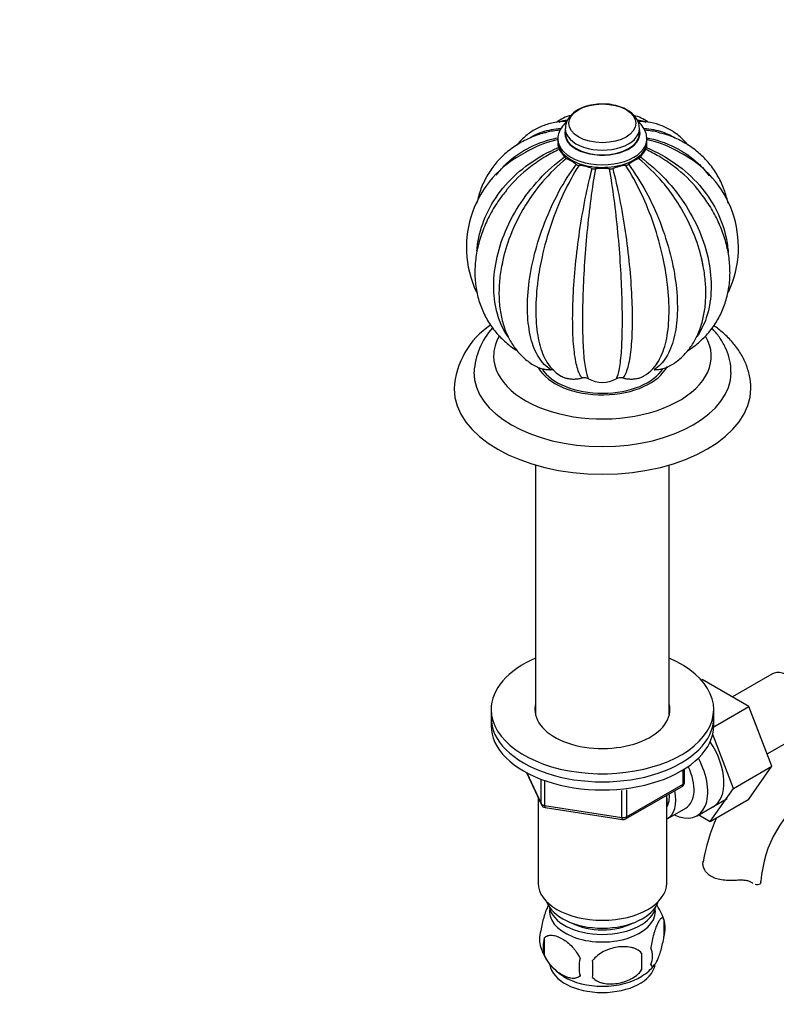
# Model space of a CAD drawing. Units: millimetres. Extents: x 0 to 1400, y 0 to 1761.
# Drawn here: x 828 to 981, y 247 to 446 of the extents above; entities that cross this region are included whole.
import ezdxf
from ezdxf import colors
from ezdxf.entities.mleader import LeaderData, LeaderLine
from ezdxf.math import Vec2, Vec3

# ---------------------------------------------------------------- set-up
doc = ezdxf.new("R2010")
doc.units = ezdxf.units.MM
doc.layers.add('DV7_Défaut', color=7, linetype='Continuous')
doc.layers.add('Défaut', color=7, linetype='Continuous')

# ---------------------------------------------------------------- blocks, each defined once
blk = doc.blocks.new('_DOT')
at = {"color": 0}
blk.add_line((0, 0), (-1, 0), dxfattribs=at)
at = {"color": 0, "const_width": 0.333}
blk.add_lwpolyline([(-0.1665, 0, 1), (0.1665, 0, 1)], format="xyb", close=True, dxfattribs=at)
blk = doc.blocks.new('SE6')
at = {"layer": 'DV7_Défaut', "color": 7, "linetype": 'Continuous'}
for p, q in [((938.3, 424.09), (938.3, 423.13)), ((953.3, 423.13), (953.3, 424.09)), ((936.8, 421.99), (936.8, 421.47)), ((954.8, 421.47), (954.8, 421.99)), ((932.3, 356.11), (932.3, 305.5)), ((959.3, 305.5), (959.3, 356.11)), ((965.81, 312.61), (966, 312.72)), ((975.41, 307.29), (966, 312.72)), ((980.05, 313.81), (972.08, 309.21)), ((923.3, 306.66), (923.3, 305.03)), ((968.3, 303.18), (975.41, 307.29)), ((968.3, 305.03), (968.3, 306.66)), ((980.07, 295.18), (975.41, 307.29)), ((923.3, 305.03), (923.3, 303.4)), ((968.3, 303.4), (968.3, 305.03)), ((972.29, 290.69), (968.09, 301.61)), ((979.11, 297.68), (986.8, 302.12)), ((962.42, 292), (962.42, 294.64)), ((972.29, 290.69), (980.07, 295.18)), ((975.39, 288.52), (980.07, 295.18)), ((930.44, 293.9), (933.47, 287.39)), ((930.53, 293.85), (933.41, 287.67)), ((962.13, 291.59), (962.13, 294.45)), ((933.41, 287.67), (933.41, 292.47)), ((934.11, 292.16), (934.11, 287.26)), ((950.49, 284.53), (961.92, 291.13)), ((950.69, 284.99), (962.13, 291.59)), ((967.61, 284.03), (972.29, 290.69)), ((932.8, 288.82), (932.8, 271.55)), ((949.73, 284.84), (949.73, 290.26)), ((950.69, 290.41), (950.69, 284.99)), ((958.8, 271.55), (958.8, 289.33)), ((964.94, 285.18), (970.99, 288.67)), ((934.11, 287.26), (949.73, 284.84)), ((934.22, 286.83), (949.83, 284.41)), ((959, 284.63), (962.67, 286.75)), ((967.61, 284.03), (975.39, 288.52)), ((965.28, 285.37), (967.61, 284.03)), ((958.24, 264.22), (958.24, 260.79)), ((934.05, 260.48), (934.05, 257.04)), ((953.73, 257.43), (953.73, 254))]:
    blk.add_line(p, q, dxfattribs=at)
for centre, radius, start, end in [((941.1, 419.42), 7.52, 102.4708, 127.7314), ((950.52, 419.46), 7.47, 53.4432, 76.9374), ((939.76, 421.1), 2.96, 177.1124, 196.2046), ((938.03, 420.45), 1.13, 188.9465, 209.0739), ((953.58, 420.45), 1.13, 330.9025, 351.0771), ((951.85, 421.1), 2.96, 343.7786, 2.8607), ((939.66, 400.11), 21.34, 116.1045, 205.1488), ((962.46, 436.97), 30.62, 213.8986, 217.4157), ((938.94, 418.92), 0.966, 214.6475, 243.6942), ((932.46, 405.25), 14.16, 55.2676, 64.7324), ((959.14, 405.25), 14.16, 115.2648, 124.7352), ((952.67, 418.92), 0.965, 296.2887, 325.3697), ((929.18, 436.95), 30.58, 322.5824, 326.1034), ((951.95, 400.11), 21.35, 334.8756, 63.8647), ((941.23, 417.88), 1.22, 234.9749, 262.8346), ((939.55, 404.44), 12.33, 70.2189, 82.8821), ((952.05, 404.44), 12.32, 97.1162, 109.7827), ((950.37, 417.88), 1.22, 277.1584, 305.0321), ((944.21, 417.39), 1.43, 250.2864, 276.6111), ((945.8, 403.61), 12.44, 83.3918, 96.6082), ((947.4, 417.39), 1.43, 263.3871, 289.7154), ((932.45, 370.56), 16.65, 123.6801, 176.7042), ((934.51, 374.01), 14.68, 138.0873, 176.4926), ((941.46, 380.94), 7.96, 206.1637, 239.6109), ((950.52, 380.75), 7.56, 298.7633, 334.2179), ((942.15, 372), 1.76, 61.4257, 105.4718), ((945.8, 378.49), 5.69, 240.353, 299.647), ((949.46, 372), 1.76, 74.5286, 118.574), ((961.42, 292), 1, 300, 0), ((1001.44, 270.33), 23.64, 123.9803, 176.0197), ((934.37, 287.81), 1, 204.8961, 261.206), ((1001.48, 270.23), 35.73, 156.0109, 170.9684), ((949.99, 285.4), 1, 261.206, 300), ((948.36, 261.17), 10.31, 16.8014, 37.1988), ((953.26, 262.5), 5.26, 340.9814, 19.0186), ((938.21, 260.22), 5.13, 160.4695, 199.5305), ((940.69, 258.76), 6.86, 165.5143, 194.4857), ((943.11, 261.48), 10.16, 196.6355, 239.922), ((925.02, 255.72), 28.76, 356.5809, 3.4191), ((951.5, 256.79), 4.43, 337.2015, 22.7985), ((947.93, 254.58), 6.86, 165.5086, 194.4914), ((834.4, 254.18), 109.44, 359.1019, 0.8981), ((949.93, 259.66), 7.86, 299.0816, 324.3414)]:
    blk.add_arc(centre, radius, start, end, dxfattribs=at)
blk.add_ellipse((945.8, 425.18), major_axis=(6.78, 0), ratio=0.57735, dxfattribs=at)
for centre, major_axis, ratio, start_param, end_param in [((945.8, 424.09), (7.5, 0), 0.57735, 3.132558, 6.283185), ((945.8, 424.09), (7.5, 0), 0.57735, 0, 0.011546), ((945.8, 423.13), (7.6, 0), 0.57735, 2.983057, 6.283185), ((945.8, 423.13), (7.5, 0), 0.57735, 3.141593, 6.283185), ((945.8, 423.13), (7.6, 0), 0.57735, 0, 0.158535), ((945.8, 421.99), (9, 0), 0.57735, 3.135768, 6.283185), ((945.8, 421.47), (9, 0), 0.57735, 3.141593, 5.497787), ((945.8, 421.47), (9, 0), 0.57735, 5.497787, 6.283185), ((945.8, 421.99), (9, 0), 0.57735, 0, 0.001195), ((945.8, 378.11), (-22, 0), 0.57735, 5.957295, 6.283185), ((945.8, 378.11), (-22, 0), 0.57735, 0, 3.462994), ((945.8, 374.84), (-26, 0), 0.57735, 6.27971, 6.283185), ((945.8, 374.84), (-26, 0), 0.57735, 0, 3.139953), ((945.8, 378.11), (-13.55, 0), 0.57735, 0.312788, 2.87398), ((945.8, 378.11), (-13, 0), 0.57735, 0.351797, 2.802264), ((945.8, 371.57), (-30, 0), 0.57735, 0.002526, 3.142638), ((945.8, 306.66), (-22.5, 0), 0.57735, 0, 4.068888), ((945.8, 306.66), (-22.5, 0), 0.57735, 5.35589, 6.283185), ((983.42, 307.97), (3.38, -5.85), 0.57735, 0, 3.141593), ((945.8, 306.66), (-13.65, 0), 0.57735, 0, 3.289979), ((945.8, 306.66), (-13.65, 0), 0.57735, 6.134799, 6.283185), ((945.8, 305.03), (-22.5, 0), 0.57735, 0, 3.141593), ((945.8, 305.03), (-22.5, 0), 0.57735, 0, 3.141593), ((945.8, 305.03), (-13.65, 0), 0.57735, -0.148386, -0.103792), ((945.8, 305.03), (-13.65, 0), 0.57735, 3.245384, 3.289979), ((945.8, 303.4), (-22.5, 0), 0.57735, 0, 3.141593), ((962.92, 296.13), (5.27, -9.14), 0.57735, 0, 1.679319), ((959.69, 294.27), (-5.25, 9.09), 0.57735, 2.437045, 4.660271), ((958.67, 293.68), (-4, 6.93), 0.57735, 3.141593, 4.588278), ((961.42, 292), (-0.5, 0.866), 0.57735, 3.141593, 3.926991), ((961.42, 292), (-1, 0), 0.57735, 2.356194, 3.141593), ((955, 291.56), (-4, 6.93), 0.57735, 3.094583, 4.213383), ((955, 291.56), (-3.08, 5.33), 0.57735, 3.422816, 4.040445), ((953.94, 290.94), (-3.5, 6.06), 0.57735, 3.745299, 4.108682), ((934.37, 287.81), (-1, 0), 0.57735, 0.261799, 1.308997), ((934.37, 287.81), (0.907, 0.421), 0.788675, 2.790713, 3.141593), ((934.37, 287.81), (0.153, 0.988), 0.211325, 2.202711, 3.141593), ((962.92, 296.13), (5.27, -9.14), 0.57735, 6.185788, 6.283185), ((949.99, 285.4), (-1, 0), 0.57735, 1.308997, 2.356194), ((949.99, 285.4), (0.153, 0.988), 0.211325, 2.202711, 3.141593), ((949.99, 285.4), (-0.5, 0.866), 0.57735, 3.141593, 3.926991), ((945.8, 271.55), (13, 0), 0.57735, 3.141593, 6.283185), ((971.85, 271.97), (-6, 0), 0.57735, 3.069876, 3.136164), ((945.8, 269.1), (11.5, 0), 0.57735, 3.334944, 6.089834), ((945.8, 267.47), (10.85, 0), 0.57735, 3.248145, 6.176633), ((945.8, 265.84), (10.7, 0), 0.57735, 3.023689, 6.283185), ((945.8, 265.84), (10.7, 0), 0.57735, 0, 0.117904), ((945.8, 267.47), (9.25, 0), 0.57735, 3.973707, 5.451071), ((945.8, 255.63), (10.7, 0), 0.57735, 3.24619, 6.171961), ((945.8, 256.89), (10.7, 0), 0.57735, 3.888076, 5.55292)]:
    blk.add_ellipse(centre, major_axis=major_axis, ratio=ratio, start_param=start_param, end_param=end_param, dxfattribs=at)
for points, knots in [([(946.11, 429.06), (945.64, 429.07), (944.66, 429.09), (942.99, 428.8), (941.33, 428.22), (939.96, 427.37), (938.98, 426.34), (938.4, 425.22), (938.35, 424.52), (938.33, 424.15)], [0, 0, 0, 0, 0.110528, 0.272413, 0.436226, 0.603632, 0.751233, 0.889459, 1, 1, 1, 1]), ([(953.29, 424.17), (953.25, 424.62), (953.15, 425.39), (952.48, 426.53), (951.49, 427.48), (950.15, 428.27), (948.53, 428.81), (947.09, 429.08), (946.32, 429.07), (946.11, 429.06)], [0, 0, 0, 0, 0.144016, 0.290378, 0.442515, 0.605545, 0.775734, 0.946503, 1, 1, 1, 1]), ([(938.48, 425.51), (938.11, 425.52), (936.97, 425.55), (934.91, 425.12), (932.59, 424.23), (930.53, 422.91), (929.26, 421.7), (928.65, 420.97), (928.55, 420.86)], [0, 0, 0, 0, 0.088285, 0.316804, 0.536362, 0.749834, 0.960954, 1, 1, 1, 1]), ([(931.42, 422.41), (932.11, 422.83), (932.86, 423.17), (934.84, 423.84), (936.08, 424.07), (937.41, 424.13)], [0, 0, 0, 0, 0.406425, 0.406425, 1, 1, 1, 1]), ([(938.64, 425.55), (938.29, 425.25), (937.64, 424.58), (937.03, 423.44), (936.75, 422.5), (936.82, 422.07), (936.82, 422.03)], [0, 0, 0, 0, 0.314965, 0.649618, 0.972451, 1, 1, 1, 1]), ([(937.06, 425.44), (937.35, 425.57), (937.64, 425.67), (938.22, 425.8), (938.49, 425.84), (938.76, 425.86)], [0, 0, 0, 0, 0.536782, 0.536782, 1, 1, 1, 1]), ([(952.84, 425.86), (953.12, 425.84), (953.39, 425.8), (953.97, 425.67), (954.29, 425.56), (954.59, 425.41)], [0, 0, 0, 0, 0.445969, 0.445969, 1, 1, 1, 1]), ([(954.77, 422), (954.75, 422.42), (954.7, 423.19), (954.1, 424.4), (953.42, 425.16), (953, 425.52), (952.95, 425.56)], [0, 0, 0, 0, 0.2853435, 0.6158843, 0.9552668, 1, 1, 1, 1]), ([(963.13, 420.76), (962.64, 421.38), (961.52, 422.54), (959.54, 423.94), (957.34, 424.93), (955.14, 425.47), (953.81, 425.51), (953.14, 425.53)], [0, 0, 0, 0, 0.2065903, 0.4218245, 0.6321419, 0.8409785, 1, 1, 1, 1]), ([(954.22, 424.13), (955.54, 424.07), (956.77, 423.84), (958.82, 423.15), (959.67, 422.74), (960.45, 422.25)], [0, 0, 0, 0, 0.5628718, 0.5628718, 1, 1, 1, 1]), ([(934.51, 423.33), (934.34, 423.29), (933.21, 423.08), (931.07, 422.24), (928.41, 420.84), (926.04, 419.04), (924.03, 416.94), (922.4, 414.56), (921.18, 411.95), (920.63, 410.06), (920.43, 409.08), (920.42, 409.04)], [0, 0, 0, 0, 0.021076, 0.164784, 0.306779, 0.446826, 0.585069, 0.722018, 0.858389, 0.994788, 1, 1, 1, 1]), ([(924.35, 414.72), (924.99, 415.58), (925.71, 416.39), (927.86, 418.4), (929.44, 419.49), (932.91, 421.2), (934.72, 421.82), (936.67, 422.22)], [0, 0, 0, 0, 0.231146, 0.231146, 0.627497, 0.627497, 1, 1, 1, 1]), ([(954.56, 422.3), (956.65, 421.9), (958.58, 421.26), (962.14, 419.51), (963.74, 418.41), (965.94, 416.35), (966.7, 415.49), (967.36, 414.58)], [0, 0, 0, 0, 0.382393, 0.382393, 0.764786, 0.764786, 1, 1, 1, 1]), ([(971.19, 409.03), (971.03, 409.84), (970.56, 411.57), (969.46, 414.1), (967.89, 416.54), (965.97, 418.67), (963.72, 420.49), (961.2, 421.94), (958.92, 422.89), (957.59, 423.19), (957.12, 423.3)], [0, 0, 0, 0, 0.115473, 0.254606, 0.392174, 0.528839, 0.665236, 0.802106, 0.940122, 1, 1, 1, 1]), ([(920.42, 399.43), (920.49, 400.3), (920.62, 401.18), (921.21, 403.95), (921.86, 405.78), (923.65, 409.34), (924.83, 411.08), (927.59, 414.25), (929.2, 415.71), (932.83, 418.3), (934.8, 419.39), (936.92, 420.27)], [0, 0, 0, 0, 0.104771, 0.104771, 0.328578, 0.328578, 0.552386, 0.552386, 0.776193, 0.776193, 1, 1, 1, 1]), ([(936.92, 421.92), (934.8, 421.44), (932.84, 420.71), (930.76, 419.61), (930.5, 419.47), (930.24, 419.31)], [0, 0, 0, 0, 0.870272, 0.870272, 1, 1, 1, 1]), ([(936.82, 421.51), (936.85, 421.05), (936.9, 420.33), (937.24, 419.6), (937.43, 419.29)], [0, 0, 0, 0, 0.537458, 1, 1, 1, 1]), ([(954.1, 419.16), (954.26, 419.43), (954.6, 420.1), (954.85, 420.93), (954.78, 421.4), (954.77, 421.48)], [0, 0, 0, 0, 0.381241, 0.911538, 1, 1, 1, 1]), ([(961.38, 419.31), (961.12, 419.46), (960.86, 419.6), (958.78, 420.71), (956.81, 421.44), (954.69, 421.92)], [0, 0, 0, 0, 0.1283164, 0.1283164, 1, 1, 1, 1]), ([(954.69, 420.27), (956.81, 419.39), (958.77, 418.3), (962.38, 415.73), (964.01, 414.26), (966.78, 411.08), (967.95, 409.34), (969.76, 405.77), (970.41, 403.91), (971.01, 401.05), (971.15, 400.06), (971.22, 399.07)], [0, 0, 0, 0, 0.220822, 0.220822, 0.441643, 0.441643, 0.662465, 0.662465, 0.883286, 0.883286, 1, 1, 1, 1]), ([(926.74, 381.99), (925.94, 383.15), (925.29, 384.45), (924.28, 387.44), (923.96, 389.2), (923.76, 392.85), (923.88, 394.74), (924.57, 398.68), (925.13, 400.66), (926.69, 404.6), (927.71, 406.59), (930.09, 410.35), (931.48, 412.16), (934.62, 415.52), (936.31, 417.04), (938.14, 418.37)], [0, 0, 0, 0, 0.127051, 0.127051, 0.272542, 0.272542, 0.418034, 0.418034, 0.563525, 0.563525, 0.709017, 0.709017, 0.854508, 0.854508, 1, 1, 1, 1]), ([(934.36, 418.49), (933.27, 417.85), (932.24, 417.15), (929.47, 415.02), (927.87, 413.47), (926.45, 411.75), (926.4, 411.69), (926.35, 411.62)], [0, 0, 0, 0, 0.348758, 0.348758, 0.975665, 0.975665, 1, 1, 1, 1]), ([(938.51, 418.05), (936.77, 416.64), (935.16, 415.06), (932.64, 412.09), (931.66, 410.79), (930.78, 409.45)], [0, 0, 0, 0, 0.58596, 0.58596, 1, 1, 1, 1]), ([(960.78, 409.52), (959.92, 410.83), (958.97, 412.09), (956.45, 415.06), (954.84, 416.64), (953.1, 418.05)], [0, 0, 0, 0, 0.4088425, 0.4088425, 1, 1, 1, 1]), ([(953.47, 418.37), (955.29, 417.04), (956.99, 415.53), (960.1, 412.19), (961.51, 410.36), (963.9, 406.59), (964.92, 404.6), (966.48, 400.65), (967.04, 398.64), (967.73, 394.73), (967.85, 392.83), (967.65, 389.17), (967.32, 387.43), (966.33, 384.48), (965.7, 383.2), (964.91, 382.06)], [0, 0, 0, 0, 0.145889, 0.145889, 0.291778, 0.291778, 0.437667, 0.437667, 0.583556, 0.583556, 0.729445, 0.729445, 0.875335, 0.875335, 1, 1, 1, 1]), ([(965.17, 411.73), (965.15, 411.76), (965.13, 411.78), (963.75, 413.46), (962.17, 415), (959.36, 417.15), (958.3, 417.87), (957.18, 418.52)], [0, 0, 0, 0, 0.0107661, 0.0107661, 0.6415439, 0.6415439, 1, 1, 1, 1]), ([(935.36, 375.37), (934.41, 375.95), (933.6, 376.79), (932.25, 378.95), (931.71, 380.28), (930.97, 383.27), (930.74, 384.96), (930.61, 388.57), (930.69, 390.49), (931.17, 394.56), (931.56, 396.65), (932.64, 400.89), (933.34, 403.08), (934.99, 407.31), (935.94, 409.38), (938.1, 413.35), (939.27, 415.2), (940.53, 416.89)], [0, 0, 0, 0, 0.125, 0.125, 0.25, 0.25, 0.375, 0.375, 0.5, 0.5, 0.625, 0.625, 0.75, 0.75, 0.875, 0.875, 1, 1, 1, 1]), ([(941.08, 416.67), (939.95, 414.93), (938.92, 413.05), (937, 409.01), (936.14, 406.87), (934.68, 402.56), (934.07, 400.34), (933.23, 396.54), (932.95, 394.91), (932.74, 393.32)], [0, 0, 0, 0, 0.265683, 0.265683, 0.531366, 0.531366, 0.797049, 0.797049, 1, 1, 1, 1]), ([(958.91, 392.94), (958.7, 394.66), (958.4, 396.41), (957.54, 400.34), (956.92, 402.56), (955.47, 406.86), (954.62, 408.98), (952.7, 413.04), (951.65, 414.93), (950.53, 416.67)], [0, 0, 0, 0, 0.216706, 0.216706, 0.477804, 0.477804, 0.738902, 0.738902, 1, 1, 1, 1]), ([(951.07, 416.89), (952.33, 415.2), (953.5, 413.36), (955.65, 409.41), (956.62, 407.32), (958.27, 403.08), (958.97, 400.89), (960.05, 396.64), (960.44, 394.52), (960.92, 390.48), (961, 388.56), (960.86, 384.93), (960.64, 383.25), (959.89, 380.28), (959.36, 378.95), (958.01, 376.79), (957.2, 375.95), (956.25, 375.37)], [0, 0, 0, 0, 0.125, 0.125, 0.25, 0.25, 0.375, 0.375, 0.5, 0.5, 0.625, 0.625, 0.75, 0.75, 0.875, 0.875, 1, 1, 1, 1]), ([(941.68, 373.7), (941.3, 374.12), (940.97, 374.83), (940.43, 376.78), (940.22, 378.02), (939.91, 380.89), (939.82, 382.55), (939.77, 386.13), (939.8, 388.06), (940, 392.22), (940.15, 394.36), (940.59, 398.78), (940.87, 401.08), (941.53, 405.57), (941.91, 407.8), (942.77, 412.12), (943.23, 414.15), (943.73, 416.04)], [0, 0, 0, 0, 0.125, 0.125, 0.25, 0.25, 0.375, 0.375, 0.5, 0.5, 0.625, 0.625, 0.75, 0.75, 0.875, 0.875, 1, 1, 1, 1]), ([(944.37, 415.97), (944.03, 414.06), (943.72, 412.02), (943.15, 407.69), (942.89, 405.43), (942.46, 400.9), (942.28, 398.59), (942, 394.14), (941.9, 391.95), (941.78, 387.82), (941.76, 385.89), (941.8, 382.29), (941.85, 380.65), (942.04, 377.81), (942.18, 376.58), (942.52, 374.66), (942.74, 373.96), (942.99, 373.55)], [0, 0, 0, 0, 0.125, 0.125, 0.25, 0.25, 0.375, 0.375, 0.5, 0.5, 0.625, 0.625, 0.75, 0.75, 0.875, 0.875, 1, 1, 1, 1]), ([(948.62, 373.55), (948.87, 373.96), (949.08, 374.66), (949.43, 376.58), (949.57, 377.81), (949.76, 380.66), (949.81, 382.32), (949.85, 385.9), (949.83, 387.84), (949.71, 392), (949.61, 394.15), (949.33, 398.59), (949.15, 400.9), (948.72, 405.42), (948.47, 407.66), (947.89, 412.01), (947.58, 414.06), (947.23, 415.97)], [0, 0, 0, 0, 0.125, 0.125, 0.25, 0.25, 0.375, 0.375, 0.5, 0.5, 0.625, 0.625, 0.75, 0.75, 0.875, 0.875, 1, 1, 1, 1]), ([(947.88, 416.04), (948.38, 414.15), (948.84, 412.13), (949.69, 407.84), (950.08, 405.58), (950.74, 401.08), (951.02, 398.78), (951.46, 394.35), (951.61, 392.17), (951.81, 388.05), (951.84, 386.12), (951.78, 382.51), (951.69, 380.87), (951.39, 378.02), (951.18, 376.78), (950.64, 374.83), (950.31, 374.12), (949.93, 373.7)], [0, 0, 0, 0, 0.125, 0.125, 0.25, 0.25, 0.375, 0.375, 0.5, 0.5, 0.625, 0.625, 0.75, 0.75, 0.875, 0.875, 1, 1, 1, 1]), ([(926.39, 411.61), (925.83, 410.92), (924.67, 409.48), (923.04, 406.75), (921.62, 403.68), (920.62, 400.5), (920.06, 397.32), (919.96, 394.17), (920.32, 391.12), (921.12, 388.25), (922.35, 385.59), (923.97, 383.19), (925.93, 381.12), (927.58, 379.82), (928.45, 379.29), (928.54, 379.24)], [0, 0, 0, 0, 0.059555, 0.146621, 0.233765, 0.320835, 0.407586, 0.493701, 0.578868, 0.662892, 0.745787, 0.827794, 0.90933, 0.990755, 1, 1, 1, 1]), ([(963.08, 379.24), (963.11, 379.26), (963.96, 379.77), (965.58, 381.03), (967.58, 383.12), (969.21, 385.5), (970.43, 388.11), (971.24, 390.89), (971.63, 393.82), (971.59, 396.84), (971.12, 399.92), (970.23, 403.02), (968.93, 406.05), (967.22, 409.05), (965.93, 410.75), (965.16, 411.73)], [0, 0, 0, 0, 0.003216, 0.086353, 0.168716, 0.25031, 0.331559, 0.412827, 0.494574, 0.577135, 0.660655, 0.745094, 0.830277, 0.915976, 1, 1, 1, 1]), ([(930.78, 409.45), (930.42, 408.89), (930.07, 408.32), (928.6, 405.81), (927.65, 403.77), (926.27, 400.01), (925.79, 398.25), (925.46, 396.52)], [0, 0, 0, 0, 0.135749, 0.135749, 0.598422, 0.598422, 1, 1, 1, 1]), ([(966.16, 396.43), (965.83, 398.2), (965.34, 399.98), (963.96, 403.77), (963, 405.81), (961.52, 408.35), (961.16, 408.94), (960.78, 409.52)], [0, 0, 0, 0, 0.40438, 0.40438, 0.859607, 0.859607, 1, 1, 1, 1]), ([(925.62, 397.12), (925.48, 396.49), (925.13, 394.91), (924.87, 392.11), (924.89, 388.97), (925.32, 385.95), (926.13, 383.26), (927.26, 380.93), (928.7, 378.91), (930.45, 377.23), (931.89, 376.24), (932.61, 375.91), (932.63, 375.9)], [0, 0, 0, 0, 0.063982, 0.187513, 0.312055, 0.437205, 0.561481, 0.670337, 0.775635, 0.888438, 0.997589, 1, 1, 1, 1]), ([(958.99, 375.93), (959.18, 376.02), (960.03, 376.43), (961.53, 377.54), (963.19, 379.25), (964.56, 381.3), (965.61, 383.63), (966.33, 386.23), (966.71, 389.08), (966.74, 392.12), (966.45, 395.1), (966.06, 396.87), (965.86, 397.75)], [0, 0, 0, 0, 0.026131, 0.130906, 0.235118, 0.340273, 0.448137, 0.559761, 0.675136, 0.793246, 0.912678, 1, 1, 1, 1]), ([(932.74, 393.32), (932.68, 392.83), (932.62, 392.34), (932.37, 389.83), (932.3, 387.91), (932.42, 384.29), (932.61, 382.62), (933.26, 379.7), (933.72, 378.41), (934.3, 377.37)], [0, 0, 0, 0, 0.073267, 0.073267, 0.383569, 0.383569, 0.693871, 0.693871, 1, 1, 1, 1]), ([(956.74, 376.48), (956.94, 376.75), (957.12, 377.03), (957.88, 378.38), (958.35, 379.68), (959, 382.63), (959.19, 384.32), (959.31, 387.92), (959.24, 389.84), (958.99, 392.24), (958.95, 392.59), (958.91, 392.94)], [0, 0, 0, 0, 0.08356, 0.08356, 0.372656, 0.372656, 0.661752, 0.661752, 0.950848, 0.950848, 1, 1, 1, 1]), ([(975.79, 371.6), (975.79, 371.65), (975.87, 372.46), (975.58, 374.18), (974.91, 376.5), (973.76, 378.74), (972.21, 380.86), (970.37, 382.72), (968.98, 383.82), (968.3, 384.3)], [0, 0, 0, 0, 0.01066, 0.175719, 0.340124, 0.50635, 0.676595, 0.851791, 1, 1, 1, 1]), ([(971.75, 374.81), (971.77, 375.05), (971.83, 375.97), (971.48, 377.76), (970.71, 379.92), (969.52, 381.95), (968.49, 383.18), (967.93, 383.77)], [0, 0, 0, 0, 0.0681283, 0.3007246, 0.5327435, 0.7685339, 1, 1, 1, 1]), ([(932.61, 375.91), (932.76, 375.83), (932.91, 375.77), (933.3, 375.63), (933.55, 375.56), (934.05, 375.46), (934.3, 375.42), (934.83, 375.38), (935.1, 375.37), (935.36, 375.37)], [0, 0, 0, 0, 0.197026, 0.197026, 0.464684, 0.464684, 0.732342, 0.732342, 1, 1, 1, 1]), ([(935.89, 375.31), (935.83, 375.32), (935.77, 375.34), (935.6, 375.36), (935.48, 375.37), (935.36, 375.37)], [0, 0, 0, 0, 0.337227, 0.337227, 1, 1, 1, 1]), ([(956.25, 375.37), (956.51, 375.37), (956.78, 375.38), (957.3, 375.42), (957.56, 375.46), (958.06, 375.56), (958.3, 375.63), (958.69, 375.77), (958.85, 375.83), (959, 375.91)], [0, 0, 0, 0, 0.267213, 0.267213, 0.534425, 0.534425, 0.801638, 0.801638, 1, 1, 1, 1]), ([(937.41, 374.09), (937.56, 374), (937.71, 373.92), (938.1, 373.76), (938.33, 373.69), (938.82, 373.57), (939.08, 373.53), (939.6, 373.48), (939.87, 373.47), (940.4, 373.49), (940.66, 373.51), (941.18, 373.58), (941.43, 373.64), (941.68, 373.7)], [0, 0, 0, 0, 0.135873, 0.135873, 0.308698, 0.308698, 0.481524, 0.481524, 0.654349, 0.654349, 0.827175, 0.827175, 1, 1, 1, 1]), ([(949.93, 373.7), (950.18, 373.64), (950.43, 373.59), (950.94, 373.51), (951.21, 373.49), (951.73, 373.47), (952, 373.48), (952.52, 373.53), (952.78, 373.57), (953.27, 373.69), (953.5, 373.76), (953.89, 373.92), (954.05, 374), (954.19, 374.09)], [0, 0, 0, 0, 0.172916, 0.172916, 0.345831, 0.345831, 0.518747, 0.518747, 0.691663, 0.691663, 0.864578, 0.864578, 1, 1, 1, 1]), ([(972.94, 272.12), (972.48, 272.1), (972.01, 272.09), (971.09, 272.1), (970.63, 272.12), (969.75, 272.23), (969.33, 272.31), (968.53, 272.55), (968.17, 272.7), (967.51, 273.08), (967.22, 273.3), (966.86, 273.67), (966.76, 273.81), (966.57, 274.08), (966.48, 274.22), (966.34, 274.5), (966.29, 274.64), (966.2, 274.93), (966.17, 275.07), (966.11, 275.5), (966.12, 275.77), (966.19, 276.02)], [0, 0, 0, 0, 0.125, 0.125, 0.25, 0.25, 0.375, 0.375, 0.5, 0.5, 0.625, 0.625, 0.6875, 0.6875, 0.75, 0.75, 0.8125, 0.8125, 0.875, 0.875, 1, 1, 1, 1]), ([(975.95, 271.68), (975.79, 271.79), (975.6, 271.88), (975.28, 271.98), (975.17, 272.01), (974.93, 272.06), (974.81, 272.08), (974.55, 272.11), (974.41, 272.12), (974.13, 272.14), (973.99, 272.14), (973.55, 272.15), (973.25, 272.14), (972.94, 272.12)], [0, 0, 0, 0, 0.25, 0.25, 0.375, 0.375, 0.5, 0.5, 0.625, 0.625, 0.75, 0.75, 1, 1, 1, 1]), ([(977.84, 271.72), (977.81, 271.57), (977.73, 271.44), (977.51, 271.27), (977.36, 271.22), (977.03, 271.21), (976.85, 271.24), (976.66, 271.3)], [0, 0, 0, 0, 0.342758, 0.342758, 0.685517, 0.685517, 1, 1, 1, 1]), ([(934.96, 267.25), (934.87, 267.1), (934.78, 266.93), (934.57, 266.46), (934.44, 266.16), (934.26, 265.64), (934.2, 265.46), (934.07, 265.08), (934.01, 264.89), (933.84, 264.27), (933.73, 263.84), (933.53, 262.91), (933.44, 262.43), (933.37, 261.94)], [0, 0, 0, 0, 0.146545, 0.146545, 0.359909, 0.359909, 0.466591, 0.466591, 0.573273, 0.573273, 0.786636, 0.786636, 1, 1, 1, 1]), ([(958.24, 264.22), (958.17, 264.4), (958.08, 264.5), (957.93, 264.55), (957.88, 264.55), (957.77, 264.51), (957.71, 264.48), (957.54, 264.34), (957.41, 264.19), (957.17, 263.81), (957.04, 263.58), (956.78, 263.03), (956.66, 262.72), (956.47, 262.21), (956.41, 262.03), (956.29, 261.65), (956.23, 261.45), (956.06, 260.84), (955.95, 260.4), (955.74, 259.47), (955.66, 258.99), (955.59, 258.5)], [0, 0, 0, 0, 0.125, 0.125, 0.1875, 0.1875, 0.25, 0.25, 0.375, 0.375, 0.5, 0.5, 0.625, 0.625, 0.6875, 0.6875, 0.75, 0.75, 0.875, 0.875, 1, 1, 1, 1]), ([(934.05, 260.48), (934.15, 260.59), (934.26, 260.68), (934.49, 260.83), (934.62, 260.9), (935.04, 261.03), (935.34, 261.05), (935.81, 261.01), (935.98, 260.99), (936.31, 260.91), (936.48, 260.86), (936.98, 260.68), (937.33, 260.52), (938.02, 260.12), (938.37, 259.89), (939.04, 259.34), (939.38, 259.03), (939.85, 258.52), (940.01, 258.34), (940.31, 257.97), (940.45, 257.77), (940.86, 257.17), (941.1, 256.74), (941.3, 256.29)], [0, 0, 0, 0, 0.0625, 0.0625, 0.125, 0.125, 0.25, 0.25, 0.3125, 0.3125, 0.375, 0.375, 0.5, 0.5, 0.625, 0.625, 0.75, 0.75, 0.8125, 0.8125, 0.875, 0.875, 1, 1, 1, 1]), ([(955.59, 255.07), (955.66, 254.89), (955.74, 254.79), (955.89, 254.74), (955.95, 254.74), (956.06, 254.78), (956.11, 254.81), (956.29, 254.95), (956.41, 255.1), (956.66, 255.48), (956.78, 255.71), (957.04, 256.26), (957.16, 256.57), (957.35, 257.08), (957.41, 257.26), (957.53, 257.64), (957.59, 257.84), (957.77, 258.45), (957.88, 258.89), (958.08, 259.82), (958.17, 260.3), (958.24, 260.79)], [0, 0, 0, 0, 0.125, 0.125, 0.1875, 0.1875, 0.25, 0.25, 0.375, 0.375, 0.5, 0.5, 0.625, 0.625, 0.6875, 0.6875, 0.75, 0.75, 0.875, 0.875, 1, 1, 1, 1]), ([(941.3, 252.86), (941.1, 252.64), (940.86, 252.49), (940.31, 252.31), (940.01, 252.28), (939.37, 252.33), (939.04, 252.41), (938.36, 252.65), (938.01, 252.81), (937.32, 253.21), (936.97, 253.45), (936.3, 254), (935.97, 254.3), (935.49, 254.81), (935.34, 254.99), (935.04, 255.37), (934.89, 255.56), (934.49, 256.16), (934.24, 256.6), (934.05, 257.04)], [0, 0, 0, 0, 0.125, 0.125, 0.25, 0.25, 0.375, 0.375, 0.5, 0.5, 0.625, 0.625, 0.75, 0.75, 0.8125, 0.8125, 0.875, 0.875, 1, 1, 1, 1]), ([(953.73, 257.43), (953.46, 257.73), (953.14, 257.96), (952.58, 258.24), (952.38, 258.33), (951.97, 258.47), (951.76, 258.52), (951.11, 258.66), (950.65, 258.71), (949.73, 258.72), (949.26, 258.68), (948.3, 258.53), (947.84, 258.42), (947.14, 258.2), (946.92, 258.12), (946.46, 257.93), (946.24, 257.83), (945.59, 257.49), (945.18, 257.23), (944.42, 256.62), (944.1, 256.28), (943.83, 255.9)], [0, 0, 0, 0, 0.125, 0.125, 0.1875, 0.1875, 0.25, 0.25, 0.375, 0.375, 0.5, 0.5, 0.625, 0.625, 0.6875, 0.6875, 0.75, 0.75, 0.875, 0.875, 1, 1, 1, 1]), ([(943.83, 252.47), (944.1, 252.17), (944.42, 251.94), (944.98, 251.66), (945.18, 251.57), (945.59, 251.43), (945.8, 251.38), (946.45, 251.24), (946.91, 251.19), (947.83, 251.18), (948.3, 251.22), (949.26, 251.37), (949.72, 251.48), (950.42, 251.7), (950.64, 251.78), (951.1, 251.97), (951.32, 252.07), (951.97, 252.41), (952.38, 252.67), (953.14, 253.28), (953.46, 253.62), (953.73, 254)], [0, 0, 0, 0, 0.125, 0.125, 0.1875, 0.1875, 0.25, 0.25, 0.375, 0.375, 0.5, 0.5, 0.625, 0.625, 0.6875, 0.6875, 0.75, 0.75, 0.875, 0.875, 1, 1, 1, 1])]:
    blk.add_open_spline(points, degree=3, knots=knots, dxfattribs=at)
for points in [[(953.14, 425.57), (953.09, 425.57), (953.04, 425.57), (952.99, 425.57)], [(937.22, 423.78), (936.27, 423.71), (935.36, 423.57), (934.49, 423.35)], [(957.14, 423.35), (956.26, 423.57), (955.33, 423.72), (954.37, 423.78)], [(937.05, 419.9), (936.12, 419.47), (935.22, 419), (934.36, 418.49)], [(957.18, 418.52), (956.34, 419.02), (955.46, 419.48), (954.56, 419.9)], [(976.21, 271.51), (976.12, 271.56), (976.04, 271.62), (975.95, 271.68)]]:
    blk.add_open_spline(points, degree=3, dxfattribs=at)

msp = doc.modelspace()

# ---------------------------------------------------------------- block references
at = {"layer": 'Défaut'}
msp.add_blockref('SE6', (0, 0), dxfattribs=at)

# ---------------------------------------------------------------- leaders
at = {"layer": 'Défaut', "color": 7, "linetype": 'Continuous'}
ml = msp.add_multileader_mtext('Standard', dxfattribs=at)
ml.set_content('{\\pxsm0.9;\\fSolid Edge ISO|b1||i0||c0|p34;\\W1.;20/09/2016\\P}', color=256)
ml.set_leader_properties()
ml.set_arrow_properties(name='DOT')
ml.build(insert=Vec2(0, 0))
ml.multileader.update_dxf_attribs({"leader_type": 0, "dogleg_length": 0, "arrow_head_size": 12})
ctx = ml.context
ctx.base_point, ctx.char_height, ctx.arrow_head_size, ctx.landing_gap_size = Vec3(1312.74, 1754.28), 12, 12, 4.2
notes = []
notes.append((ctx, [(0, (0, 0, 0), (0, 0), (1, 0), 1, [])]))
ctx.mtext.insert = Vec3(1314.74, 1760.4)
for ctx, leaders in notes:
    for number, flags, end, landing, length, lines in leaders:
        leader = LeaderData()
        leader.index, (leader.has_last_leader_line, leader.has_dogleg_vector, leader.attachment_direction) = number, flags
        leader.last_leader_point, leader.dogleg_vector, leader.dogleg_length = Vec3(end), Vec3(landing), length
        for number, points, colour, breaks in lines:
            line = LeaderLine()
            line.index, line.vertices, line.color, line.breaks = number, Vec3.list(points), colors.encode_raw_color(colour), breaks
            leader.lines.append(line)
        ctx.leaders.append(leader)

doc.saveas('drawing.dxf')
